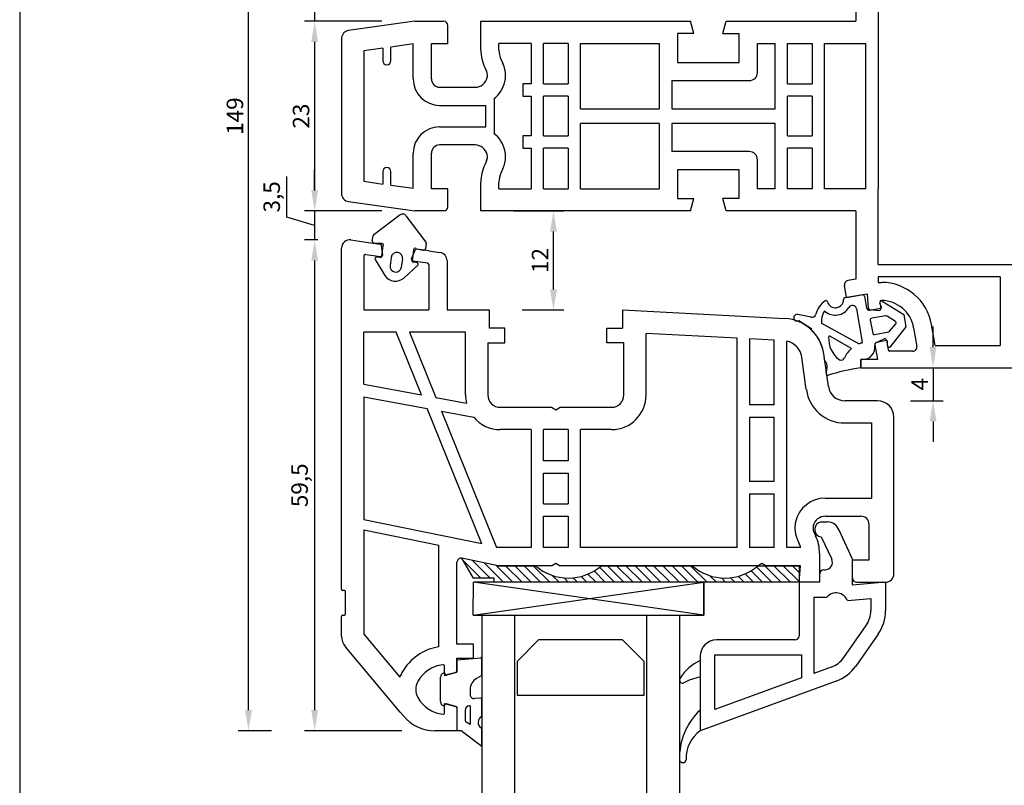
# Model space of a CAD drawing. Extents: x 19 to 215, y 53 to 336.
# Drawn here: x 19 to 138, y 150 to 243 of the extents above; entities that cross this region are included whole.
import ezdxf

# ---------------------------------------------------------------- set-up
doc = ezdxf.new("R2010")
doc.units = 0
doc.header["$LTSCALE"] = 0.2
doc.header["$PDSIZE"] = 5
doc.layers.get('Defpoints').update_dxf_attribs({"linetype": 'CONTINUOUS'})
for name, color, linetype in [('GLAS', 4, 'CONTINUOUS'), ('glas-profil', 8, 'CONTINUOUS'), ('GLASBRO', 5, 'CONTINUOUS'), ('glasklods', 6, 'CONTINUOUS'), ('glasliste', 7, 'CONTINUOUS'), ('HOVED', 7, 'CONTINUOUS'), ('PRODIM', 3, 'CONTINUOUS'), ('PROFIL', 7, 'CONTINUOUS'), ('tætning', 8, 'CONTINUOUS')]:
    doc.layers.add(name, color=color, linetype=linetype)
doc.styles.add('ARIAL', font='ARIAL.TTF')
doc.dimstyles.new('pro-dim', dxfattribs={"dimtxt": 2, "dimasz": 2.5, "dimexe": 1.25, "dimexo": 4, "dimtad": 1, "dimdec": 1, "dimdsep": 46, "dimlunit": 6, "dimtxsty": 'ARIAL', "dimcen": 2.5, "dimdle": 1.25, "dimclrd": 3, "dimclre": 3, "dimclrt": 3, "dimadec": 0, "dimazin": 0, "dimtfac": 1, "dimtdec": 1, "dimtmove": 0, "dimatfit": 3, "dimfxl": 0, "dimtolj": 1, "dimtzin": 0, "dimarcsym": 0})

# ---------------------------------------------------------------- blocks, each defined once
blk = doc.blocks.new('*D22')
at = {"layer": 'Defpoints', "color": 0}
for p in [(59.19, 246.11), (54.79, 242.6), (66.95, 242.6)]:
    blk.add_point(p, dxfattribs=at)
at = {"layer": 'PRODIM', "color": 3, "lineweight": -2}
for p, q in [((54.79, 248.61), (54.79, 251.11)), ((51.4, 245.37), (51.4, 250.28)), ((55.19, 246.11), (53.54, 246.11)), ((54.79, 246.11), (54.79, 242.6)), ((54.79, 246.11), (54.79, 242.6)), ((54.79, 244.36), (51.4, 245.37)), ((62.95, 242.6), (53.54, 242.6)), ((54.79, 240.1), (54.79, 237.6))]:
    blk.add_line(p, q, dxfattribs=at)
at = {"layer": 'PRODIM', "color": 3}
for points in [[(54.38, 248.61), (55.21, 248.61), (54.79, 246.11)], [(54.38, 240.1), (55.21, 240.1), (54.79, 242.6)]]:
    blk.add_solid(points, dxfattribs=at)
at = {"layer": 'PRODIM', "color": 3, "insert": (49.58, 247.82), "char_height": 2, "attachment_point": 5, "rotation": 90, "style": 'ARIAL'}
blk.add_mtext('\\A1;3,5', dxfattribs=at)
blk = doc.blocks.new('*D23')
at = {"layer": 'Defpoints', "color": 0}
for p in [(66.95, 242.6), (54.79, 219.6), (66.95, 219.6)]:
    blk.add_point(p, dxfattribs=at)
at = {"layer": 'PRODIM', "color": 3, "lineweight": -2}
for p, q in [((62.95, 242.6), (53.54, 242.6)), ((54.79, 240.1), (54.79, 222.1)), ((62.95, 219.6), (53.54, 219.6))]:
    blk.add_line(p, q, dxfattribs=at)
at = {"layer": 'PRODIM', "color": 3}
for points in [[(54.38, 240.1), (55.21, 240.1), (54.79, 242.6)], [(54.38, 222.1), (55.21, 222.1), (54.79, 219.6)]]:
    blk.add_solid(points, dxfattribs=at)
at = {"layer": 'PRODIM', "color": 3, "insert": (53.14, 231.1), "char_height": 2, "attachment_point": 5, "rotation": 90, "style": 'ARIAL'}
blk.add_mtext('\\A1;23', dxfattribs=at)
blk = doc.blocks.new('*D24')
at = {"layer": 'Defpoints', "color": 0}
for p in [(66.95, 219.6), (54.79, 216.09), (59.19, 216.09)]:
    blk.add_point(p, dxfattribs=at)
at = {"layer": 'PRODIM', "color": 3, "lineweight": -2}
for p, q in [((54.79, 222.1), (54.79, 224.6)), ((51.4, 218.86), (51.4, 223.77)), ((54.79, 217.85), (51.4, 218.86)), ((62.95, 219.6), (53.54, 219.6)), ((54.79, 219.6), (54.79, 216.09)), ((54.79, 219.6), (54.79, 216.09)), ((55.19, 216.09), (53.54, 216.09)), ((54.79, 213.59), (54.79, 211.09))]:
    blk.add_line(p, q, dxfattribs=at)
at = {"layer": 'PRODIM', "color": 3}
for points in [[(54.38, 222.1), (55.21, 222.1), (54.79, 219.6)], [(54.38, 213.59), (55.21, 213.59), (54.79, 216.09)]]:
    blk.add_solid(points, dxfattribs=at)
at = {"layer": 'PRODIM', "color": 3, "insert": (49.58, 221.31), "char_height": 2, "attachment_point": 5, "rotation": 90, "style": 'ARIAL'}
blk.add_mtext('\\A1;3,5', dxfattribs=at)
blk = doc.blocks.new('*D25')
at = {"layer": 'Defpoints', "color": 0}
for p in [(59.19, 216.09), (54.79, 156.6), (69.38, 156.6)]:
    blk.add_point(p, dxfattribs=at)
at = {"layer": 'PRODIM', "color": 3, "lineweight": -2}
for p, q in [((55.19, 216.09), (53.54, 216.09)), ((54.79, 213.59), (54.79, 159.1)), ((65.38, 156.6), (53.54, 156.6))]:
    blk.add_line(p, q, dxfattribs=at)
at = {"layer": 'PRODIM', "color": 3}
for points in [[(54.38, 213.59), (55.21, 213.59), (54.79, 216.09)], [(54.38, 159.1), (55.21, 159.1), (54.79, 156.6)]]:
    blk.add_solid(points, dxfattribs=at)
at = {"layer": 'PRODIM', "color": 3, "insert": (52.96, 186.35), "char_height": 2, "attachment_point": 5, "rotation": 90, "style": 'ARIAL'}
blk.add_mtext('\\A1;59,5', dxfattribs=at)
blk = doc.blocks.new('*D26')
at = {"layer": 'Defpoints', "color": 0}
for p in [(46.76, 305.6), (53.54, 305.6), (53.54, 156.6)]:
    blk.add_point(p, dxfattribs=at)
at = {"layer": 'PRODIM', "color": 3, "lineweight": -2}
for p, q in [((49.54, 305.6), (45.51, 305.6)), ((46.76, 159.1), (46.76, 303.1)), ((49.54, 156.6), (45.51, 156.6))]:
    blk.add_line(p, q, dxfattribs=at)
at = {"layer": 'PRODIM', "color": 3}
for points in [[(46.35, 303.1), (47.18, 303.1), (46.76, 305.6)], [(46.35, 159.1), (47.18, 159.1), (46.76, 156.6)]]:
    blk.add_solid(points, dxfattribs=at)
at = {"layer": 'PRODIM', "color": 3, "insert": (45.12, 231.1), "char_height": 2, "attachment_point": 5, "rotation": 90, "style": 'ARIAL'}
blk.add_mtext('\\A1;149', dxfattribs=at)
blk = doc.blocks.new('*D28')
at = {"layer": 'Defpoints', "color": 0}
for p in [(74.95, 219.6), (83.76, 219.6), (75.95, 207.6)]:
    blk.add_point(p, dxfattribs=at)
at = {"layer": 'PRODIM', "color": 3, "lineweight": -2}
for p, q in [((78.95, 219.6), (85.01, 219.6)), ((83.76, 210.1), (83.76, 217.1)), ((79.95, 207.6), (85.01, 207.6))]:
    blk.add_line(p, q, dxfattribs=at)
at = {"layer": 'PRODIM', "color": 3}
for points in [[(83.35, 217.1), (84.18, 217.1), (83.76, 219.6)], [(83.35, 210.1), (84.18, 210.1), (83.76, 207.6)]]:
    blk.add_solid(points, dxfattribs=at)
at = {"layer": 'PRODIM', "color": 3, "insert": (82.13, 213.6), "char_height": 2, "attachment_point": 5, "rotation": 90, "style": 'ARIAL'}
blk.add_mtext('\\A1;12', dxfattribs=at)
blk = doc.blocks.new('*D29')
at = {"layer": 'Defpoints', "color": 0}
for p in [(121.05, 200.6), (123.05, 196.6), (129.8, 196.6)]:
    blk.add_point(p, dxfattribs=at)
at = {"layer": 'PRODIM', "color": 3, "lineweight": -2}
for p, q in [((129.8, 203.1), (129.8, 205.6)), ((125.05, 200.6), (131.05, 200.6)), ((129.8, 200.6), (129.8, 196.6)), ((127.05, 196.6), (131.05, 196.6)), ((129.8, 194.1), (129.8, 191.6))]:
    blk.add_line(p, q, dxfattribs=at)
at = {"layer": 'PRODIM', "color": 3}
for points in [[(129.39, 203.1), (130.22, 203.1), (129.8, 200.6)], [(129.39, 194.1), (130.22, 194.1), (129.8, 196.6)]]:
    blk.add_solid(points, dxfattribs=at)
at = {"layer": 'PRODIM', "color": 3, "insert": (128.18, 198.6), "char_height": 2, "attachment_point": 5, "rotation": 90, "style": 'ARIAL'}
blk.add_mtext('\\A1;4', dxfattribs=at)

msp = doc.modelspace()

# ---------------------------------------------------------------- hatches: boundary and pattern name
at = {"layer": 'GLASBRO'}
h = msp.add_hatch(dxfattribs=at)
h.set_pattern_fill('ANSI31', color=256, scale=0.25, style=0)
h.set_pattern_definition([(315, (-192.44025, 429.0266), (-0.561266, -0.561266), [])])
h.paths.add_polyline_path([(76.55, 174.6), (76.55, 175.1), (74.05, 175.1), (72.65, 177.5), (77.05, 176.6), (81.57, 176.6, 0.374969), (89.57, 176.6), (100.57, 176.6, 0.374984), (108.57, 176.6), (109.57, 176.6), (109.57, 176.6), (113.57, 176.6), (113.55, 174.6)])

# ---------------------------------------------------------------- linework, layer by layer
at = {"layer": 'GLAS'}
for p, q in [((75.05, 170.6), (75.05, 143.05)), ((79.05, 170.6), (79.05, 143.05)), ((95.05, 170.6), (95.05, 143.05)), ((99.05, 170.6), (99.05, 143.05))]:
    msp.add_line(p, q, dxfattribs=at)
at = {"layer": 'glas-profil'}
msp.add_lwpolyline([(79.35, 160.9), (94.75, 160.9), (94.75, 164.98), (92.13, 167.6), (81.96, 167.6), (79.35, 164.98), (79.35, 160.9)], dxfattribs=at)
at = {"layer": 'GLASBRO', "color": 0}
for p, q in [((77.05, 176.6), (72.65, 177.5)), ((74.05, 175.1), (72.65, 177.5)), ((77.05, 176.6), (81.57, 176.6)), ((89.57, 176.6), (100.57, 176.6)), ((108.57, 176.6), (113.57, 176.6)), ((113.57, 176.6), (113.55, 174.6)), ((76.55, 175.1), (74.05, 175.1)), ((76.55, 174.6), (76.55, 175.1)), ((113.55, 174.6), (76.55, 174.6))]:
    msp.add_line(p, q, dxfattribs=at)
for centre in [(85.57, 181.18), (104.57, 181.18)]:
    msp.add_arc(centre, 6.08, 228.8879, 311.1121, dxfattribs=at)
at = {"layer": 'glasklods'}
for p, q in [((74.01, 170.6), (74.05, 174.6)), ((74.01, 170.6), (102.01, 174.6)), ((102.01, 174.6), (74.05, 174.6)), ((102.01, 170.6), (74.05, 174.6)), ((102.01, 172.6), (102.01, 174.6)), ((102.01, 170.6), (102.01, 174.6)), ((102.01, 174.6), (102.01, 170.6)), ((74.01, 170.6), (102.01, 170.6))]:
    msp.add_line(p, q, dxfattribs=at)
at = {"layer": 'glasliste'}
for p, q in [((116.25, 181.9), (117, 181.9)), ((120.05, 177.4), (118.41, 180.91)), ((116.25, 180.1), (117.52, 177.38)), ((120.05, 174.25), (120.05, 177.4)), ((116.05, 174.6), (116.05, 175.6)), ((116.55, 176.1), (116.7, 176.1)), ((113.55, 174.6), (113.55, 168.1)), ((116.05, 174.6), (113.55, 174.6)), ((124.05, 174.6), (120.05, 174.25)), ((124.05, 174.6), (124.05, 171.18)), ((115.35, 172.8), (115.35, 163.54)), ((115.35, 172.8), (116.93, 172.8)), ((119.43, 172.39), (122.25, 172.64)), ((122.25, 172.64), (122.25, 171.18)), ((121.67, 169.34), (118.96, 165.47)), ((113.05, 167.6), (103.55, 167.6)), ((123.14, 168.31), (120.43, 164.44)), ((101.55, 165.6), (101.55, 163.1)), ((103.35, 165.8), (113.85, 165.8)), ((103.35, 159.17), (103.35, 165.8)), ((113.85, 165.8), (113.85, 162.99)), ((117.43, 164.3), (115.35, 163.54)), ((101.55, 163.1), (101.55, 159.1)), ((118.05, 162.61), (101.55, 156.6)), ((113.85, 162.99), (103.35, 159.17)), ((101.55, 159.1), (101.55, 156.6))]:
    msp.add_line(p, q, dxfattribs=at)
for centre, radius, start, end in [((116.35, 181), 0.906, 96.7329, 263.2671), ((117, 180.4), 1.5, 20, 90), ((116.7, 177), 0.9, 270, 25), ((116.55, 175.6), 0.5, 90, 180), ((118.05, 171.8), 1.5, 23.1159, 138.1897), ((119.05, 171.18), 3.2, 325, 0), ((119.05, 171.18), 5, 325, 0), ((103.55, 165.6), 2, 90, 180), ((113.05, 168.1), 0.5, 270, 0), ((116.34, 167.3), 3.2, 290, 325), ((116.34, 167.3), 5, 290, 325)]:
    msp.add_arc(centre, radius, start, end, dxfattribs=at)
at = {"layer": 'glasliste', "color": 8}
for centre, radius, start, end in [((103.95, 159.9), 5.73, 114.7756, 147.4398), ((99.45, 162.75), 0.4, 144.9822, 278.0335), ((102.88, 156.25), 6.98, 101.0375, 118.9581), ((107.07, 153.28), 8.03, 133.4826, 181.4944), ((104.13, 153.18), 4.29, 127.0989, 181.2501), ((99.45, 153.13), 0.404, 189.4432, 353.3009)]:
    msp.add_arc(centre, radius, start, end, dxfattribs=at)
at = {"layer": 'HOVED', "color": 1}
msp.add_lwpolyline([(215.01, 52.73), (215.01, 336.23), (19.01, 336.23), (19.01, 52.73)], close=True, dxfattribs=at)
at = {"layer": 'PROFIL', "color": 7, "linetype": 'Continuous'}
for p, q in [((120.45, 250.86), (120.45, 242.6)), ((123.15, 249.1), (123.15, 239.9)), ((66.95, 242.6), (58.91, 241.47)), ((66.95, 242.6), (68.35, 242.6)), ((68.35, 242.6), (70.45, 242.6)), ((74.95, 242.6), (100.4, 242.6)), ((74.95, 239.11), (74.95, 242.6)), ((100.8, 241.1), (100.4, 242.6)), ((104.3, 241.1), (104.7, 242.6)), ((104.7, 242.6), (120.45, 242.6)), ((70.95, 239.9), (70.95, 242.1)), ((58.05, 240.48), (58.05, 221.72)), ((98.8, 241.1), (98.8, 237.6)), ((100.8, 241.1), (98.8, 241.1)), ((104.3, 241.1), (106.3, 241.1)), ((106.3, 237.6), (106.3, 241.1)), ((63.05, 239.33), (60.75, 239)), ((60.75, 239), (60.75, 223.2)), ((63.05, 239.33), (63.05, 237.83)), ((63.05, 239.33), (63.05, 239.33)), ((66.75, 239.85), (64.05, 239.47)), ((64.05, 237.83), (64.05, 239.47)), ((66.75, 235.6), (66.75, 239.85)), ((68.95, 239.9), (70.95, 239.9)), ((68.95, 235.6), (68.95, 239.9)), ((81.05, 239.9), (77.15, 239.9)), ((77.15, 239.11), (77.15, 239.9)), ((81.05, 239.9), (81.05, 235)), ((82.55, 235), (82.55, 239.9)), ((85.55, 239.9), (82.55, 239.9)), ((85.55, 239.9), (85.55, 235)), ((87.05, 232), (87.05, 239.9)), ((87.05, 239.9), (96.6, 239.9)), ((96.6, 239.9), (96.6, 232)), ((108.5, 239.9), (110.65, 239.9)), ((108.5, 236.4), (108.5, 239.9)), ((110.65, 232), (110.65, 239.9)), ((112.15, 235), (112.15, 239.9)), ((112.15, 239.9), (115.15, 239.9)), ((115.15, 239.9), (115.15, 235)), ((116.65, 222.3), (116.65, 239.9)), ((116.65, 239.9), (121.65, 239.9)), ((121.65, 222.3), (121.65, 239.9)), ((123.15, 239.9), (123.15, 222.3)), ((77.42, 237.93), (77.63, 237.47)), ((75.42, 237), (75.63, 236.54)), ((98.8, 237.6), (106.3, 237.6)), ((98.1, 235.4), (98.1, 232)), ((98.1, 235.4), (107.5, 235.4)), ((69.95, 234.6), (74.25, 234.6)), ((80.05, 235), (80.05, 233.5)), ((81.05, 235), (80.05, 235)), ((82.55, 235), (85.55, 235)), ((112.15, 235), (115.15, 235)), ((76.55, 233.2), (76.55, 229)), ((80.05, 233.5), (81.05, 233.5)), ((81.05, 233.5), (81.05, 228.7)), ((81.05, 233.5), (81.05, 228.7)), ((82.55, 228.7), (82.55, 233.5)), ((82.55, 228.7), (82.55, 233.5)), ((85.55, 233.5), (82.55, 233.5)), ((85.55, 233.5), (85.55, 228.7)), ((85.55, 233.5), (85.55, 228.7)), ((115.15, 233.5), (112.15, 233.5)), ((112.15, 228.7), (112.15, 233.5)), ((112.15, 228.7), (112.15, 233.5)), ((115.15, 233.5), (112.15, 233.5)), ((115.15, 233.5), (115.15, 228.7)), ((115.15, 233.5), (115.15, 228.7)), ((69.95, 232.4), (75.55, 232.4)), ((75.55, 229.8), (75.55, 232.4)), ((87.05, 232), (96.6, 232)), ((98.1, 232), (110.65, 232)), ((69.95, 229.8), (75.55, 229.8)), ((96.6, 230.2), (87.05, 230.2)), ((87.05, 222.3), (87.05, 230.2)), ((96.6, 230.2), (96.6, 226.8)), ((98.1, 230.2), (98.1, 226.8)), ((110.65, 230.2), (98.1, 230.2)), ((110.65, 222.3), (110.65, 230.2)), ((80.05, 228.7), (80.05, 227.2)), ((81.05, 228.7), (80.05, 228.7)), ((82.55, 228.7), (85.55, 228.7)), ((112.15, 228.7), (115.15, 228.7)), ((112.15, 228.7), (115.15, 228.7)), ((74.25, 227.6), (69.95, 227.6)), ((80.05, 227.2), (81.05, 227.2)), ((81.05, 227.2), (81.05, 222.3)), ((85.55, 227.2), (82.55, 227.2)), ((82.55, 222.3), (82.55, 227.2)), ((85.55, 227.2), (85.55, 222.3)), ((115.15, 227.2), (112.15, 227.2)), ((112.15, 222.3), (112.15, 227.2)), ((115.15, 227.2), (115.15, 222.3)), ((66.75, 222.35), (66.75, 226.6)), ((68.95, 222.3), (68.95, 226.6)), ((96.6, 226.8), (96.6, 222.3)), ((107.5, 226.8), (98.1, 226.8)), ((108.5, 222.3), (108.5, 225.8)), ((75.63, 225.66), (75.42, 225.2)), ((77.63, 224.73), (77.42, 224.27)), ((106.3, 224.6), (98.8, 224.6)), ((98.8, 224.6), (98.8, 221.1)), ((106.3, 221.1), (106.3, 224.6)), ((63.05, 224.37), (63.05, 222.87)), ((64.05, 222.73), (64.05, 224.37)), ((60.75, 223.2), (63.05, 222.87)), ((64.05, 222.73), (66.75, 222.35)), ((70.95, 222.3), (68.95, 222.3)), ((70.95, 220.1), (70.95, 222.3)), ((74.95, 219.6), (74.95, 223.09)), ((77.15, 222.3), (77.15, 223.09)), ((77.15, 222.3), (81.05, 222.3)), ((82.55, 222.3), (85.55, 222.3)), ((87.05, 222.3), (96.6, 222.3)), ((110.65, 222.3), (108.5, 222.3)), ((115.15, 222.3), (112.15, 222.3)), ((121.65, 222.3), (116.65, 222.3)), ((123.15, 213.1), (123.15, 222.3)), ((98.8, 221.1), (100.8, 221.1)), ((100.4, 219.6), (100.8, 221.1)), ((104.7, 219.6), (104.3, 221.1)), ((106.3, 221.1), (104.3, 221.1)), ((58.91, 220.73), (66.95, 219.6)), ((68.35, 219.6), (66.95, 219.6)), ((70.45, 219.6), (68.35, 219.6)), ((100.4, 219.6), (74.95, 219.6)), ((106.3, 219.6), (104.7, 219.6)), ((120.45, 219.6), (106.3, 219.6)), ((120.45, 219.6), (120.45, 211.34)), ((58.05, 173.75), (58.05, 215.1)), ((59.19, 216.09), (60.75, 215.87)), ((60.75, 215.87), (62.74, 215.59)), ((63.05, 214.29), (62.91, 215.42)), ((60.75, 214.13), (60.75, 207.6)), ((60.98, 214.32), (62.82, 214.07)), ((66.53, 213.8), (66.97, 214.85)), ((68.65, 214.76), (67.18, 214.97)), ((68.65, 214.76), (69.99, 214.57)), ((68.48, 213.27), (66.68, 213.52)), ((68.65, 213.07), (68.65, 207.6)), ((70.85, 213.58), (70.85, 207.6)), ((123.15, 213.1), (166.35, 213.1)), ((137.95, 211.6), (123.15, 211.6)), ((123.15, 211.6), (123.15, 210.95)), ((137.95, 211.6), (137.95, 203.3)), ((119.32, 209.11), (119.05, 210.59)), ((120.45, 211.34), (119.46, 211.16)), ((123.15, 210.95), (123.57, 210.95)), ((119.32, 209.11), (121.8, 209.55)), ((121.8, 209.55), (121.95, 207.83)), ((123.35, 208.51), (123.48, 207.78)), ((60.75, 207.6), (68.65, 207.6)), ((70.85, 207.6), (75.95, 207.6)), ((75.95, 207.6), (75.95, 205.4)), ((92.15, 207.6), (111.86, 206.57)), ((92.15, 207.6), (92.15, 205.4)), ((122.13, 207.65), (123.27, 207.55)), ((127.45, 205.44), (127.84, 203.19)), ((130.06, 203.3), (129.61, 205.82)), ((64.68, 204.9), (60.75, 204.9)), ((60.75, 198.6), (60.75, 204.9)), ((67.75, 197.3), (64.68, 204.9)), ((66.3, 204.9), (69.5, 196.98)), ((73.1, 204.9), (66.3, 204.9)), ((73.1, 197.3), (73.1, 204.9)), ((77.85, 205.4), (75.95, 205.4)), ((77.85, 203.6), (77.85, 205.4)), ((90.25, 203.6), (90.25, 205.4)), ((90.25, 205.4), (92.15, 205.4)), ((106.05, 204.17), (95, 204.75)), ((95, 197.3), (95, 204.75)), ((75.8, 203.6), (75.8, 197.3)), ((75.8, 203.6), (77.85, 203.6)), ((92.3, 203.6), (90.25, 203.6)), ((92.3, 197.3), (92.3, 203.6)), ((106.05, 178.8), (106.05, 204.17)), ((110.55, 203.93), (107.55, 204.09)), ((107.55, 204.09), (107.55, 196.1)), ((110.55, 196.1), (110.55, 203.93)), ((112.05, 178.8), (112.05, 203.83)), ((122.73, 203.39), (123.05, 201.6)), ((122.84, 203.61), (123.88, 204.09)), ((124.16, 203.94), (124.37, 202.77)), ((130.06, 203.3), (137.95, 203.3)), ((114.43, 197.95), (113.88, 201.89)), ((117.11, 198.32), (116.55, 202.27)), ((127.35, 202.6), (124.56, 202.6)), ((123.05, 201.6), (121.05, 201.6)), ((121.05, 201.6), (121.05, 200.6)), ((121.05, 200.6), (128.3, 200.6)), ((128.3, 200.6), (173.05, 200.6)), ((60.75, 198.6), (67.75, 197.3)), ((60.75, 197.07), (60.75, 182.16)), ((60.75, 197.07), (68.42, 195.65)), ((69.5, 196.98), (73.22, 196.29)), ((110.55, 196.1), (107.55, 196.1)), ((123.05, 196.6), (119.09, 196.6)), ((75.05, 179.25), (68.42, 195.65)), ((70.17, 195.33), (76.85, 178.8)), ((70.17, 195.33), (74.08, 194.6)), ((77.3, 195.8), (83.53, 195.8)), ((83.53, 195.8), (84.05, 195.5)), ((84.05, 195.5), (84.57, 195.8)), ((84.57, 195.8), (90.8, 195.8)), ((107.55, 194.6), (107.55, 186.8)), ((107.55, 194.6), (110.55, 194.6)), ((110.55, 186.8), (110.55, 194.6)), ((119.09, 193.9), (122.35, 193.9)), ((122.35, 193.9), (122.35, 184.8)), ((125.05, 175.6), (125.05, 194.6)), ((81.05, 193.1), (77.3, 193.1)), ((81.05, 193.1), (81.05, 178.8)), ((82.55, 189.3), (82.55, 193.1)), ((85.55, 193.1), (82.55, 193.1)), ((85.55, 193.1), (85.55, 189.3)), ((87.05, 178.8), (87.05, 193.1)), ((90.8, 193.1), (87.05, 193.1)), ((85.55, 189.3), (82.55, 189.3)), ((82.55, 187.8), (85.55, 187.8)), ((82.55, 184.1), (82.55, 187.8)), ((85.55, 187.8), (85.55, 184.1)), ((110.55, 186.8), (107.55, 186.8)), ((107.55, 185.3), (107.55, 178.8)), ((107.55, 185.3), (110.55, 185.3)), ((110.55, 178.8), (110.55, 185.3)), ((82.55, 184.1), (85.55, 184.1)), ((116.75, 184.8), (122.35, 184.8)), ((75.05, 179.25), (60.75, 182.16)), ((82.55, 182.6), (85.55, 182.6)), ((82.55, 178.8), (82.55, 182.6)), ((85.55, 182.6), (85.55, 178.8)), ((116.75, 182.6), (121.05, 182.6)), ((122.05, 177.3), (122.05, 181.6)), ((60.75, 180.94), (60.75, 168.31)), ((60.75, 180.94), (69.85, 179.09)), ((115.36, 180.66), (115.57, 180.2)), ((113.37, 179.73), (113.58, 179.27)), ((69.85, 166.75), (69.85, 179.09)), ((81.05, 178.8), (76.85, 178.8)), ((85.55, 178.8), (82.55, 178.8)), ((106.05, 178.8), (87.05, 178.8)), ((110.55, 178.8), (107.55, 178.8)), ((113.75, 178.8), (112.05, 178.8)), ((116.05, 174.6), (116.05, 178.09)), ((72.05, 167.1), (72.05, 177.01)), ((77.05, 176.6), (72.65, 177.5)), ((83.52, 176.6), (84.04, 176.9)), ((84.04, 176.9), (84.56, 176.6)), ((108.53, 176.6), (109.05, 176.9)), ((109.05, 176.9), (109.57, 176.6)), ((120.05, 175.1), (120.05, 177.3)), ((120.05, 177.3), (122.05, 177.3)), ((83.52, 176.6), (77.05, 176.6)), ((108.53, 176.6), (84.56, 176.6)), ((113.72, 176.6), (109.57, 176.6)), ((113.55, 174.6), (113.72, 176.6)), ((116.05, 174.6), (113.55, 174.6)), ((120.55, 174.6), (124.05, 174.6)), ((58.4, 173.6), (58.2, 173.6)), ((58.55, 170.75), (58.55, 173.45)), ((58.05, 168.05), (58.05, 170.45)), ((58.2, 170.6), (58.4, 170.6)), ((60.75, 168.31), (65.12, 163.09)), ((65.17, 158.84), (58.52, 166.77)), ((74.05, 167.1), (72.05, 167.1)), ((74.05, 165.4), (74.05, 167.1)), ((72.05, 165.4), (74.05, 165.4)), ((72.05, 163.85), (72.05, 165.4)), ((70.55, 163.55), (70.55, 164.4)), ((71.9, 163.65), (71.65, 163.58)), ((71.65, 163.58), (70.8, 163.36)), ((70.55, 158.8), (70.55, 159.65)), ((71.9, 159.55), (70.8, 159.84)), ((72.05, 159.36), (72.05, 156.6)), ((65.55, 158.39), (65.17, 158.84)), ((72.05, 156.6), (69.38, 156.6))]:
    msp.add_line(p, q, dxfattribs=at)
for centre, radius, start, end in [((70.45, 242.1), 0.5, 0, 90), ((59.05, 240.48), 1, 98, 180), ((79.95, 239.13), 5, 180.1893, 205.1893), ((79.95, 239.13), 2.8, 180.2529, 205.2529), ((63.55, 237.83), 0.5, 180, 0), ((74.55, 236.03), 1.2, 0, 25), ((74.55, 236.03), 3.4, 0, 25), ((69.95, 235.6), 3.2, 180, 270), ((69.95, 235.6), 1, 180, 270), ((74.25, 236.1), 1.5, 269.8604, 347.1676), ((74.55, 236.03), 1.2, 347.3072, 0), ((74.55, 236.03), 3.4, 347.2605, 0), ((107.5, 236.4), 1, 270, 0), ((74.25, 236.1), 3.7, 308.3061, 347.2076), ((69.95, 226.6), 3.2, 90, 180), ((74.25, 226.1), 3.7, 12.7924, 51.6939), ((69.95, 226.6), 1, 90, 180), ((74.25, 226.1), 1.5, 12.8324, 90.1396), ((74.55, 226.17), 1.2, 335, 0), ((74.55, 226.17), 1.2, 0, 12.6928), ((74.55, 226.17), 3.4, 335, 0), ((74.55, 226.17), 3.4, 0, 12.7395), ((107.5, 225.8), 1, 0, 90), ((63.55, 224.37), 0.5, 0, 180), ((79.95, 223.08), 5, 154.8107, 179.8107), ((79.95, 223.08), 2.8, 154.7471, 179.7471), ((59.05, 221.72), 1, 180, 262), ((70.45, 220.1), 0.5, 270, 0), ((59.05, 215.1), 1, 82, 180), ((62.71, 215.39), 0.2, 7, 82), ((60.95, 214.13), 0.2, 82, 180), ((62.85, 214.26), 0.2, 262, 7), ((66.71, 213.72), 0.2, 157, 262), ((67.15, 214.77), 0.2, 82, 157), ((69.85, 213.58), 1, 0, 82), ((68.45, 213.07), 0.2, 0, 82), ((119.55, 210.67), 0.5, 100, 190), ((123.51, 204.75), 6.2, 10, 89.3849), ((122.15, 207.85), 0.2, 185, 265), ((123.55, 208.55), 0.2, 89.3849, 190), ((123.51, 204.75), 4, 10, 89.3849), ((123.28, 207.75), 0.2, 265, 10), ((111.6, 201.57), 5, 8, 87), ((111.6, 201.57), 2.3, 8, 78.7642), ((122.93, 203.42), 0.2, 115, 190), ((123.96, 203.91), 0.2, 10, 115), ((127.35, 203.1), 0.5, 270, 10), ((124.56, 202.8), 0.2, 190, 270), ((119.09, 198.6), 2, 188, 270), ((77.3, 197.3), 4.2, 180, 193.9409), ((77.3, 197.3), 1.5, 180, 270), ((90.8, 197.3), 4.2, 270, 0), ((90.8, 197.3), 1.5, 270, 0), ((119.09, 198.6), 4.7, 188, 270), ((123.05, 194.6), 2, 0, 90), ((77.3, 197.3), 4.2, 219.9345, 270), ((116.74, 181.1), 3.7, 89.911, 167.2076), ((116.45, 181.17), 3.4, 167.2605, 180), ((116.74, 181.1), 1.5, 89.8604, 167.1676), ((121.05, 181.6), 1, 0, 90), ((116.45, 181.17), 3.4, 180, 205), ((116.45, 181.17), 1.2, 167.3072, 180), ((116.45, 181.17), 1.2, 180, 205), ((111.04, 178.08), 2.8, 14.9864, 25.2529), ((111.04, 178.08), 5, 0.1893, 25.1893), ((72.55, 177.01), 0.5, 78.5, 180), ((124.05, 175.6), 1, 270, 0), ((120.55, 175.1), 0.5, 180, 270), ((58.2, 173.75), 0.15, 180, 270), ((58.4, 173.45), 0.15, 0, 90), ((58.2, 170.45), 0.15, 90, 180), ((58.4, 170.75), 0.15, 270, 0), ((60.05, 168.05), 2, 180, 220), ((70.79, 160.63), 6.2, 98.786, 150.869), ((69.05, 161.6), 4.2, 150.869, 159.1534), ((70.79, 160.63), 4, 96.7557, 150.869), ((70.35, 164.4), 0.2, 0, 96.7557), ((71.85, 163.85), 0.2, 285, 0), ((69.05, 161.6), 2, 150.869, 209.131), ((70.75, 163.55), 0.2, 180, 270), ((70.75, 163.55), 0.2, 270, 285), ((70.79, 162.57), 4, 209.131, 263.2443), ((70.75, 159.65), 0.2, 75, 180), ((71.85, 159.36), 0.2, 0, 75), ((69.38, 161.6), 5, 220, 270), ((70.35, 158.8), 0.2, 263.2443, 0)]:
    msp.add_arc(centre, radius, start, end, dxfattribs=at)
at = {"layer": 'tætning', "linetype": 'Continuous'}
for p, q in [((65.16, 219.13), (61.95, 216.71)), ((65.86, 219.03), (68.27, 215.82)), ((61.78, 215.93), (61.87, 216.58)), ((62.94, 215.65), (61.97, 215.7)), ((62.93, 214.08), (63.12, 215.42)), ((67.03, 215.07), (67.97, 214.86)), ((68.31, 215.68), (68.22, 215.02)), ((62.72, 213.96), (62.32, 214.02)), ((64.08, 213.97), (63.94, 212.98)), ((66.79, 214.91), (66.61, 213.55)), ((62.13, 213.71), (63.3, 211.79)), ((65.33, 212.79), (65.47, 213.78)), ((65.62, 211.47), (67.28, 212.99)), ((67.17, 213.34), (66.78, 213.39)), ((115, 206.72), (113.39, 207.05)), ((113.54, 206.34), (115.1, 205.33)), ((72.05, 165.19), (74.94, 165.45)), ((72.05, 165.19), (72.05, 163.7)), ((70.55, 163.3), (72.05, 163.7)), ((70.05, 160.12), (70.05, 163.08)), ((70.42, 163.57), (70.55, 163.6)), ((70.55, 163.6), (70.55, 163.3)), ((75, 163.27), (74.42, 162.91)), ((73.65, 161.6), (73.65, 160.99)), ((74.94, 160.56), (74.19, 160.49)), ((70.42, 159.63), (70.55, 159.6)), ((70.55, 159.6), (70.55, 159.9)), ((70.55, 159.9), (72.05, 159.5)), ((72.05, 159.5), (72.05, 156.6)), ((72.05, 159.36), (72.05, 156.6)), ((73.05, 159.1), (73.05, 157.81)), ((73.66, 159.6), (73.55, 159.6)), ((73.66, 159.6), (73.66, 157.37)), ((72.55, 156.6), (72.05, 156.6)), ((74.89, 154.8), (72.55, 156.6)), ((73.66, 157.37), (73.15, 157.64))]:
    msp.add_line(p, q, dxfattribs=at)
at = {"layer": 'tætning'}
for p, q in [((121.27, 209.45), (119.11, 209.07)), ((121.76, 207.82), (121.51, 209.29)), ((123.54, 207.95), (123.36, 208.42)), ((123.65, 208.66), (126.24, 207.04)), ((120.51, 207.74), (121.22, 203.71)), ((122.11, 207.58), (123.46, 207.82)), ((124.08, 206.89), (122.36, 206.6)), ((125.24, 206.22), (124.22, 206.86)), ((126.24, 207.04), (126.5, 205.56)), ((120.8, 203.48), (116.33, 205.98)), ((122.19, 206.37), (122.48, 204.78)), ((124.54, 205.03), (125.28, 205.93)), ((126.5, 205.56), (124.62, 203.15)), ((119.91, 202.94), (117.28, 204.41)), ((122.72, 204.62), (124.42, 204.96)), ((124.16, 203.88), (122.97, 203.67)), ((124.27, 203.28), (124.27, 203.78)), ((116.69, 201.35), (116.55, 202.27)), ((121.05, 200.6), (121.05, 201.6)), ((121.26, 201.6), (121.05, 201.6)), ((116.9, 200.34), (116.85, 200.17)), ((116.92, 199.64), (116.85, 200.17)), ((75.05, 163.35), (75.05, 165.36)), ((75.05, 158.33), (75.05, 160.46)), ((75.05, 154.87), (75.05, 156.85))]:
    msp.add_line(p, q, dxfattribs=at)
at = {"layer": 'tætning', "linetype": 'Continuous'}
for centre, radius, start, end in [((65.46, 218.73), 0.5, 37, 127), ((62.07, 216.55), 0.2, 127, 172), ((61.98, 215.9), 0.2, 172, 267), ((62.93, 215.45), 0.2, 352, 87), ((66.99, 214.88), 0.2, 77, 172), ((68.02, 215.05), 0.2, 257, 352), ((68.11, 215.7), 0.2, 352, 37), ((62.29, 213.82), 0.2, 82, 213.103), ((62.74, 214.16), 0.2, 262, 336.1577), ((64.77, 213.88), 0.7, 352, 172), ((64.64, 212.89), 0.7, 172, 262), ((64.64, 212.89), 0.7, 262, 352), ((66.8, 213.59), 0.2, 192.4896, 262), ((67.15, 213.14), 0.2, 310.897, 82), ((64.6, 212.64), 1.55, 213.103, 310.897), ((113.3, 206.66), 0.4, 76.6047, 306), ((70.55, 163.08), 0.5, 105, 180), ((75.15, 161.6), 1.5, 119.078, 180), ((70.55, 160.12), 0.5, 180, 255), ((74.15, 160.99), 0.5, 180, 275), ((73.55, 159.1), 0.5, 90, 180), ((73.25, 157.81), 0.2, 180, 241.9275), ((75.42, 157.62), 0.8, 117.4384, 238.6204)]:
    msp.add_arc(centre, radius, start, end, dxfattribs=at)
at = {"layer": 'tætning'}
for centre, radius, start, end in [((119.15, 208.88), 0.2, 100, 180.4059), ((121.31, 209.26), 0.2, 10, 100), ((118.56, 206.25), 3.09, 126.8956, 164.524), ((116.79, 208.54), 0.2, 15.671, 116.698), ((117.95, 208.87), 1.9, 229.8179, 329.6573), ((117.95, 208.87), 1, 195.671, 0.4059), ((120.02, 207.65), 0.5, 10, 149.6573), ((122.06, 207.87), 0.3, 190, 280), ((123.55, 208.49), 0.2, 57.8863, 200.855), ((123.44, 207.92), 0.1, 280, 20.855), ((115.1, 207.21), 0.5, 258.2113, 344.524), ((118.56, 206.25), 2.29, 150.1886, 184.8647), ((116.66, 207.34), 0.1, 49.8179, 150.1886), ((124.11, 206.69), 0.2, 57.7302, 99.4863), ((116.37, 206.06), 0.1, 184.8647, 240.7667), ((122.39, 206.41), 0.2, 99.4863, 190.22), ((125.13, 206.05), 0.2, 320.4255, 57.7302), ((115.1, 205.18), 0.151, 93.4095, 147.4975), ((111.6, 201.57), 5, 8, 47.5), ((117.23, 204.32), 0.1, 60.7667, 178.0906), ((120.52, 204.22), 3.39, 178.0906, 232.0991), ((122.68, 204.81), 0.2, 190.22, 281.3312), ((124.39, 205.15), 0.2, 281.3312, 320.4255), ((122, 200.49), 3.22, 105.2718, 111.9206), ((121.12, 203.69), 0.1, 285.2718, 10), ((121.27, 203.08), 1.48, 269.6804, 8.7968), ((123.03, 203.37), 0.3, 100, 192.3984), ((124.17, 203.78), 0.1, 359.145, 100), ((124.47, 203.27), 0.2, 179.145, 322.1137), ((122, 200.49), 3.22, 130.4438, 155.9197), ((116.73, 201.26), 0.1, 32.298, 113.4338), ((115.92, 200.74), 1.06, 337.9366, 32.298), ((118.61, 202.01), 0.5, 250.4897, 335.9197), ((116.61, 200.41), 0.3, 347.4821, 347.4824), ((116.95, 199.84), 0.2, 261.9548, 288.4767), ((125.12, 174.37), 26.55, 98.8305, 107.7891), ((74.95, 165.36), 0.1, 0, 95.2589), ((74.95, 163.35), 0.1, 301.6468, 0), ((74.95, 160.46), 0.1, 0, 95), ((74.95, 156.85), 0.1, 0, 58.6204), ((74.95, 154.87), 0.1, 232.3403, 0)]:
    msp.add_arc(centre, radius, start, end, dxfattribs=at)

# ---------------------------------------------------------------- dimensions: what is measured, and where the dimension line sits
at = {"layer": 'PRODIM'}
for base, p1, p2, picture, middle in [((46.76, 305.6), (53.54, 156.6), (53.54, 305.6), '*D26', (45.12, 231.1)), ((83.76, 219.6), (75.95, 207.6), (74.95, 219.6), '*D28', (82.13, 213.6)), ((129.8, 196.6), (121.05, 200.6), (123.05, 196.6), '*D29', (128.18, 198.6))]:
    dim = msp.add_linear_dim(base=base, p1=p1, p2=p2, angle=90, dimstyle='pro-dim', dxfattribs=at)
    dim.commit()
    dim.dimension.update_dxf_attribs({"geometry": picture, "text_midpoint": middle})
for base, p1, p2, picture, middle in [((54.79, 242.6), (59.19, 246.11), (66.95, 242.6), '*D22', (49.58, 246)), ((54.79, 219.6), (66.95, 242.6), (66.95, 219.6), '*D23', (53.14, 231.1)), ((54.79, 216.09), (66.95, 219.6), (59.19, 216.09), '*D24', (49.58, 219.49)), ((54.79, 156.6), (59.19, 216.09), (69.38, 156.6), '*D25', (52.96, 186.35))]:
    dim = msp.add_linear_dim(base=base, p1=p1, p2=p2, angle=90, dimstyle='pro-dim', override={"dimtmove": 1}, dxfattribs=at)
    dim.commit()
    dim.dimension.update_dxf_attribs({"geometry": picture, "text_midpoint": middle})

doc.saveas('drawing.dxf')
